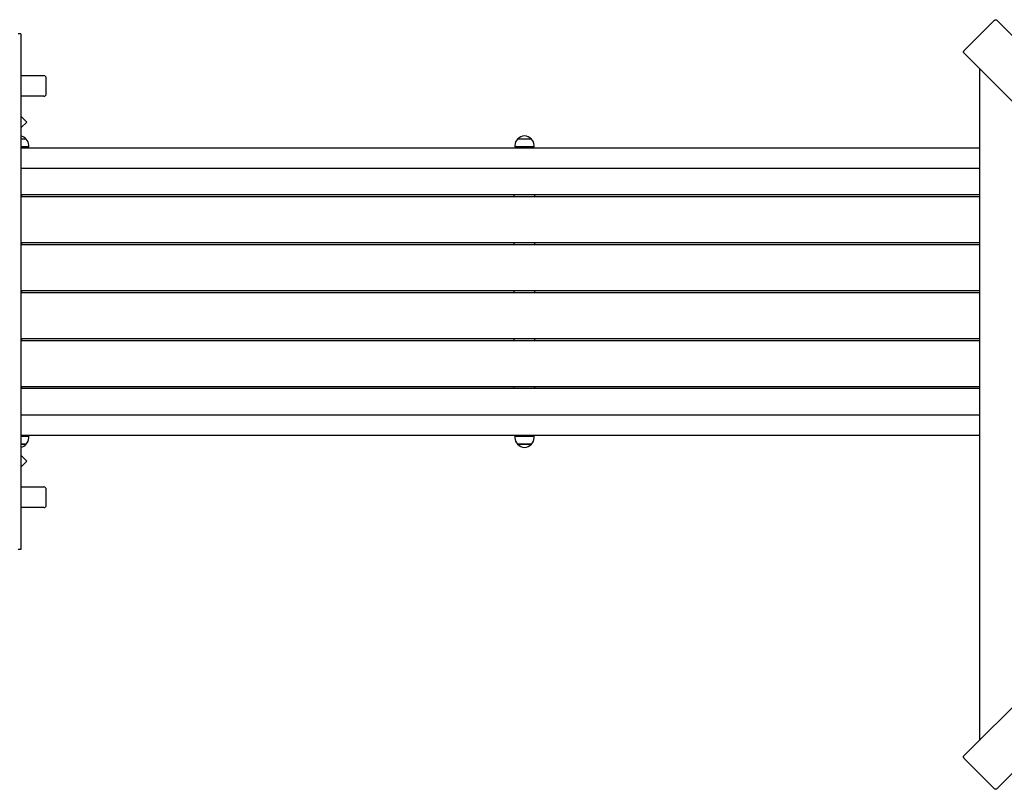
# Model space of a CAD drawing. Units: millimetres. Extents: x 5.3 to 18.4, y 2.7 to 14.4.
# Drawn here: x 9.7 to 11.6, y 10 to 11.5 of the extents above; entities that cross this region are included whole.
import ezdxf

# ---------------------------------------------------------------- set-up
doc = ezdxf.new("R2010")
doc.units = ezdxf.units.MM
doc.header["$LTSCALE"] = 100
doc.linetypes.add('SLD-Сплошная', pattern=[0])

msp = doc.modelspace()

# ---------------------------------------------------------------- linework, layer by layer
at = {"color": 7, "linetype": 'SLD-Сплошная', "lineweight": 25}
for p, q in [((11.5726, 11.4683), (11.516, 11.4118)), ((11.5776, 11.4703), (12.2557, 10.7923)), ((9.6852, 11.4431), (9.6802, 11.4431)), ((9.6852, 11.4431), (9.6852, 10.4431)), ((12.1921, 10.7286), (11.514, 11.4067)), ((11.5446, 11.3761), (11.5446, 10.0721)), ((9.6852, 11.3621), (9.7298, 11.3621)), ((9.7348, 11.3271), (9.7348, 11.3571)), ((9.7298, 11.3221), (9.6852, 11.3221)), ((9.6862, 10.5641), (9.6862, 11.3221)), ((9.697, 11.2721), (9.6862, 11.2829)), ((9.6862, 11.2613), (9.697, 11.2721)), ((9.6862, 11.2392), (9.6956, 11.2392)), ((10.6489, 11.2392), (10.6756, 11.2392)), ((9.7008, 11.2237), (9.6862, 11.2237)), ((9.6862, 11.2221), (11.5446, 11.2221)), ((9.6872, 11.2221), (9.6872, 11.2237)), ((9.7008, 11.2237), (9.7008, 11.2267)), ((10.6436, 11.2267), (10.6436, 11.2237)), ((10.6808, 11.2237), (10.6436, 11.2237)), ((10.6572, 11.2237), (10.6572, 11.2221)), ((10.6672, 11.2221), (10.6672, 11.2237)), ((10.6808, 11.2237), (10.6808, 11.2267)), ((11.5446, 11.1821), (9.6862, 11.1821)), ((11.5446, 11.1306), (9.6862, 11.1306)), ((9.6862, 11.1276), (11.5446, 11.1276)), ((9.6872, 11.1276), (9.6872, 11.1306)), ((10.6422, 11.1276), (10.6422, 11.1306)), ((10.6822, 11.1276), (10.6822, 11.1306)), ((11.5446, 11.0376), (9.6862, 11.0376)), ((9.6862, 11.0346), (11.5446, 11.0346)), ((9.6872, 11.0346), (9.6872, 11.0376)), ((10.6422, 11.0346), (10.6422, 11.0376)), ((10.6822, 11.0346), (10.6822, 11.0376)), ((11.5446, 10.9446), (9.6862, 10.9446)), ((9.6872, 10.9416), (9.6872, 10.9446)), ((10.6422, 10.9416), (10.6422, 10.9446)), ((10.6822, 10.9416), (10.6822, 10.9446)), ((9.6862, 10.9416), (11.5446, 10.9416)), ((11.5446, 10.8516), (9.6862, 10.8516)), ((9.6862, 10.8486), (11.5446, 10.8486)), ((9.6872, 10.8486), (9.6872, 10.8516)), ((10.6422, 10.8486), (10.6422, 10.8516)), ((10.6822, 10.8486), (10.6822, 10.8516)), ((11.5446, 10.7586), (9.6862, 10.7586)), ((9.6862, 10.7556), (11.5446, 10.7556)), ((9.6872, 10.7556), (9.6872, 10.7586)), ((10.6422, 10.7556), (10.6422, 10.7586)), ((10.6822, 10.7556), (10.6822, 10.7586)), ((11.514, 10.0416), (12.1921, 10.7196)), ((9.6862, 10.7041), (11.5446, 10.7041)), ((11.5446, 10.6641), (9.6862, 10.6641)), ((9.6862, 10.6626), (9.7008, 10.6626)), ((9.6872, 10.6626), (9.6872, 10.6641)), ((9.7008, 10.6596), (9.7008, 10.6626)), ((10.6436, 10.6626), (10.6436, 10.6596)), ((10.6436, 10.6626), (10.6808, 10.6626)), ((10.6572, 10.6641), (10.6572, 10.6626)), ((10.6672, 10.6626), (10.6672, 10.6641)), ((10.6808, 10.6596), (10.6808, 10.6626)), ((9.688, 10.6471), (9.6862, 10.6471)), ((9.6862, 10.6471), (9.6956, 10.6471)), ((9.6956, 10.6471), (9.688, 10.6471)), ((10.666, 10.6471), (10.6489, 10.6471)), ((10.6489, 10.6471), (10.6756, 10.6471)), ((10.6756, 10.6471), (10.666, 10.6471)), ((12.2557, 10.656), (11.5776, 9.9779)), ((9.697, 10.6142), (9.6862, 10.625)), ((9.6862, 10.6033), (9.697, 10.6142)), ((9.6852, 10.5641), (9.7298, 10.5641)), ((9.7348, 10.5291), (9.7348, 10.5591)), ((9.7298, 10.5241), (9.6852, 10.5241)), ((9.6852, 10.4431), (9.6802, 10.4431)), ((11.516, 10.0365), (11.5726, 9.9799))]:
    msp.add_line(p, q, dxfattribs=at)
at = {"color": 7, "linetype": 'SLD-Сплошная', "lineweight": 25, "flags": 128}
for points in [[(11.5726, 11.4683), (11.5733, 11.469), (11.574, 11.4696), (11.5748, 11.47), (11.5755, 11.4704), (11.5762, 11.4706), (11.5768, 11.4707), (11.5773, 11.4706), (11.5776, 11.4703)], [(11.514, 11.4067), (11.5138, 11.4071), (11.5137, 11.4076), (11.5137, 11.4081), (11.514, 11.4088), (11.5143, 11.4095), (11.5148, 11.4103), (11.5153, 11.411), (11.516, 11.4118)], [(11.516, 10.0365), (11.5153, 10.0372), (11.5148, 10.038), (11.5143, 10.0387), (11.514, 10.0394), (11.5137, 10.0401), (11.5137, 10.0407), (11.5138, 10.0412), (11.514, 10.0416)], [(11.5776, 9.9779), (11.5773, 9.9777), (11.5768, 9.9776), (11.5762, 9.9777), (11.5755, 9.9779), (11.5748, 9.9782), (11.574, 9.9787), (11.5733, 9.9793), (11.5726, 9.9799)]]:
    msp.add_lwpolyline(points, dxfattribs=at)
at = {"color": 7, "linetype": 'SLD-Сплошная', "lineweight": 25}
for centre, radius, start, end in [((9.7298, 11.3571), 0.005, 0, 90), ((9.7298, 11.3271), 0.005, 270, 0), ((9.6822, 11.2278), 0.0175, 40.3062, 76.7916), ((9.6833, 11.2267), 0.0175, 0, 45.5648), ((10.6611, 11.2267), 0.0175, 134.4352, 180), ((10.6622, 11.2278), 0.0175, 40.3062, 139.6938), ((10.6633, 11.2267), 0.0175, 0, 45.5648), ((9.6833, 10.6596), 0.0175, 314.4352, 0), ((10.6611, 10.6596), 0.0175, 180, 225.5648), ((10.6633, 10.6596), 0.0175, 314.4352, 0), ((9.6822, 10.6584), 0.0175, 283.2084, 319.6938), ((10.6622, 10.6584), 0.0175, 220.3062, 319.6938), ((9.7298, 10.5591), 0.005, 0, 90), ((9.7298, 10.5291), 0.005, 270, 0)]:
    msp.add_arc(centre, radius, start, end, dxfattribs=at)

doc.saveas('drawing.dxf')
